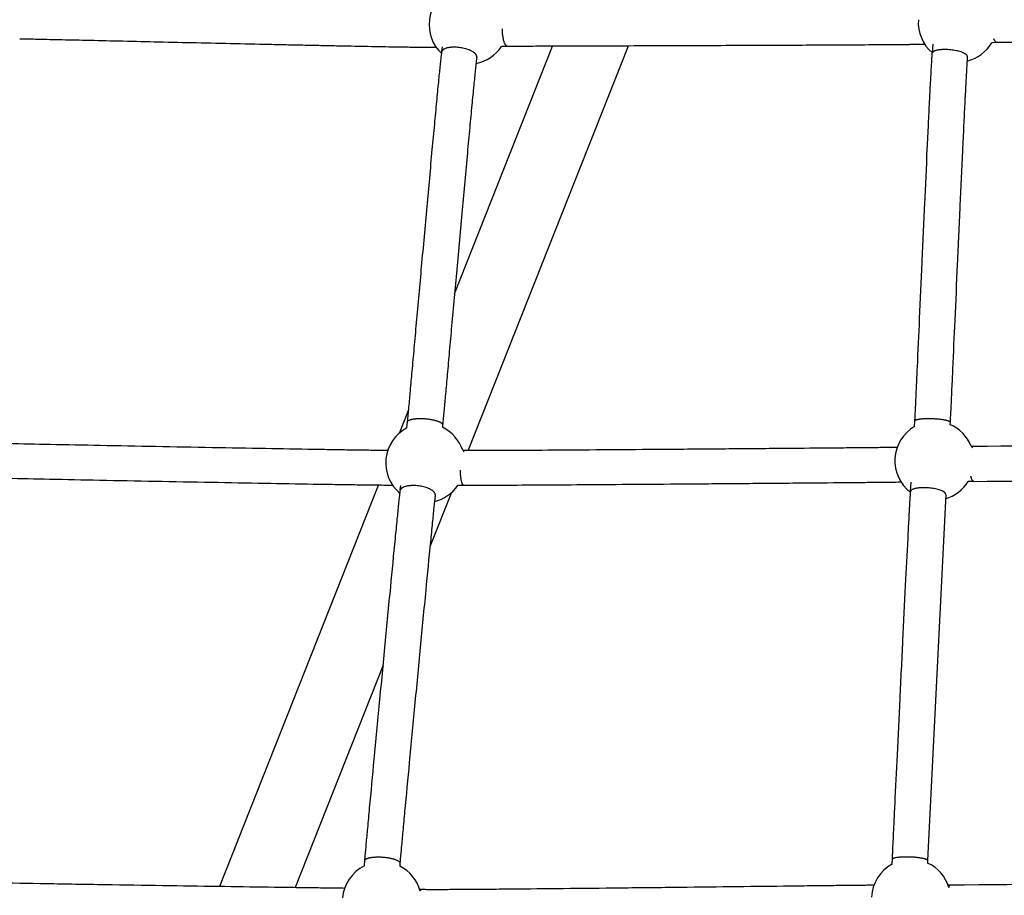
# Model space of a CAD drawing. Units: millimetres. Extents: x 164169 to 197722, y -6028 to 14141.
# Drawn here: x 176789 to 177349, y -2812 to -2315 of the extents above; entities that cross this region are included whole.
import ezdxf

# ---------------------------------------------------------------- set-up
doc = ezdxf.new("R2010")
doc.units = ezdxf.units.MM
doc.header["$LTSCALE"] = 500
doc.header["$MEASUREMENT"] = 0
for name, color, linetype, true_color in [('EN$DIMS', 70, 'Continuous', 0x7fff00), ('Make2D$visible$lines$AL', 7, 'Continuous', 0x000000), ('Make2D$visible$lines$Component blocks$Ball A', 7, 'Continuous', 0xffffff), ('Make2D$visible$lines$Component blocks$Detailed Ball 20$AC Sections', 7, 'Continuous', 0x1c3a5b), ('Make2D$visible$lines$Component blocks$Detailed Ball 20$DB Sections', 7, 'Continuous', 0x940909), ('Make2D$visible$lines$Rope', 1, 'Continuous', 0xff0000)]:
    doc.layers.add(name, color=color, linetype=linetype, true_color=true_color)
doc.styles.add('Arial', font='txt')
doc.dimstyles.new('EN RC DIMS', dxfattribs={"dimtxt": 400, "dimasz": 250, "dimexe": 150, "dimexo": 150, "dimgap": 250, "dimtad": 0, "dimtih": 1, "dimtoh": 1, "dimzin": 1, "dimdsep": 46, "dimtxsty": 'Arial', "dimcen": 150, "dimazin": 0, "dimtfac": 1, "dimtdec": 4, "dimtix": 1, "dimtmove": 1, "dimatfit": 3, "dimfxl": 0, "dimtolj": 1, "dimtzin": 1, "dimarcsym": 0})

# ---------------------------------------------------------------- blocks, each defined once
blk = doc.blocks.new('*D1')
at = {"layer": 'Defpoints', "color": 0}
for p in [(194592.32, 13878.81), (194592.32, 3239.33), (164171.84, -2374.99)]:
    blk.add_point(p, dxfattribs=at)
at = {"layer": 'EN$DIMS', "color": 0, "lineweight": -2}
for p, q in [((164171.84, -2224.99), (164171.84, 14028.81)), ((194592.32, 3389.33), (194592.32, 14028.81)), ((164421.84, 13878.81), (177992.08, 13878.81)), ((194342.32, 13878.81), (180772.08, 13878.81))]:
    blk.add_line(p, q, dxfattribs=at)
at = {"layer": 'EN$DIMS', "color": 0}
for points in [[(164421.84, 13920.47), (164421.84, 13837.14), (164171.84, 13878.81)], [(194342.32, 13837.14), (194342.32, 13920.47), (194592.32, 13878.81)]]:
    blk.add_solid(points, dxfattribs=at)
at = {"layer": 'EN$DIMS', "color": 0, "insert": (179382.08, 13878.81), "char_height": 400, "attachment_point": 5, "style": 'Arial'}
blk.add_mtext('\\A1;30420.48', dxfattribs=at)

msp = doc.modelspace()

# ---------------------------------------------------------------- linework, layer by layer
at = {"layer": 'Make2D$visible$lines$AL', "color": 18, "true_color": 0x000000}
for p, q in [((177036.627, -2470.547), (177092.308, -2329.927)), ((177135.388, -2329.781), (177044.402, -2559.559)), ((177005.257, -2549.77), (177010.595, -2536.289)), ((176903.272, -2807.324), (176993.506, -2579.446)), ((177034.876, -2583.617), (177022.656, -2614.478)), ((176996.085, -2681.58), (176946.049, -2807.942))]:
    msp.add_line(p, q, dxfattribs=at)
at = {"layer": 'Make2D$visible$lines$Component blocks$Ball A', "color": 18, "true_color": 0x000000}
for centre, start, end in [((177044.662, -2317.58), 118.991, 173.07736), ((177044.662, -2317.58), 173.07736, 227.05921), ((177322.705, -2316.439), 175.88312, 229.9961), ((177322.705, -2316.439), 283.47684, 329.25865), ((177044.662, -2317.58), 280.67281, 326.27074), ((177020.001, -2566.75), 18.69809, 64.40557), ((177309.403, -2565.509), 120.0516, 176.51459), ((177309.403, -2565.509), 21.65497, 66.86399), ((177020.001, -2566.75), 117.60588, 173.95121), ((177020.001, -2566.75), 173.95122, 230.21385), ((177309.403, -2565.509), 176.51459, 232.91378), ((177020.001, -2566.75), 283.46147, 325.39868), ((177309.403, -2565.509), 286.13332, 328.60292), ((176995.341, -2815.92), 116.29078, 174.868), ((176995.341, -2815.92), 15.00297, 63.295), ((177296.1, -2814.579), 118.422, 177.18026), ((177296.1, -2814.579), 17.01107, 65.43942)]:
    msp.add_arc(centre, 22.489, start, end, dxfattribs=at)
at = {"layer": 'Make2D$visible$lines$Component blocks$Detailed Ball 20$AC Sections', "color": 18, "true_color": 0x000000}
for centre, radius, start, end in [((177332.379, -2558.785), 1.707, 112.30542, 165.63377), ((177042.856, -2560.868), 1.378, 107.81389, 159.15209), ((177018.574, -2810.294), 1.524, 125.04644, 172.60681), ((177319.726, -2808.099), 2.123, 131.76981, 177.3009)]:
    msp.add_arc(centre, radius, start, end, dxfattribs=at)
for points, weights, knots in [([(177066.966, -2330.033), (177066.395, -2330.053), (177065.862, -2329.441), (177063.791, -2327.065), (177063.838, -2320.063)], [0.893983788773, 0.930500740973, 1, 0.775155368437, 0.895522609976], [11.9806943, 11.9806943, 11.9806943, 15.7079633, 15.7079633, 27.7664576, 27.7664576, 27.7664576]), ([(177345.236, -2327.868), (177344.831, -2327.878), (177344.437, -2327.581), (177343.751, -2327.064), (177343.19, -2325.719)], [0.91817239927, 0.950832549327, 1, 0.917497029783, 0.881473388259], [13.0710961, 13.0710961, 13.0710961, 15.7079633, 15.7079633, 20.1326257, 20.1326257, 20.1326257]), ([(177042.024, -2579.546), (177041.63, -2579.533), (177041.272, -2578.95), (177039.993, -2576.863), (177039.961, -2570.776)], [0.897455658378, 0.933736545073, 1, 0.797358122041, 0.875116936656], [12.1542316, 12.1542316, 12.1542316, 15.7079633, 15.7079633, 26.5757163, 26.5757163, 26.5757163]), ([(177331.76, -2577.199), (177331.465, -2577.212), (177331.18, -2576.906), (177330.559, -2576.239), (177330.111, -2574.279)], [0.917013784668, 0.949956500211, 1, 0.896896874095, 0.866381666848], [13.0241133, 13.0241133, 13.0241133, 15.7079633, 15.7079633, 21.2374191, 21.2374191, 21.2374191])]:
    msp.add_rational_spline(points, weights, degree=2, knots=knots, dxfattribs=at)
at = {"layer": 'Make2D$visible$lines$Component blocks$Detailed Ball 20$DB Sections', "color": 18, "true_color": 0x000000}
for points, weights, degree, knots in [([(177049.259, -2335.934), (177049.367, -2335.158), (177048.639, -2334.324), (177045.154, -2330.329), (177035.882, -2330.471), (177030.239, -2330.558), (177029.531, -2332.758)], [0.884092244472, 0.920428734374, 1, 0.707106781187, 1, 0.798635912066, 0.874147445041], 2, [-19.9753974, -19.9753974, -19.9753974, -15.7079633, -15.7079633, 0, 0, 10.7992247, 10.7992247, 10.7992247]), ([(177328.125, -2335.693), (177328.114, -2335.145), (177327.406, -2334.573), (177323.689, -2331.574), (177314.454, -2331.804), (177308.832, -2331.943), (177308.259, -2333.629)], [0.890165042945, 0.926776695297, 1, 0.707106781187, 1, 0.798635912066, 0.874147445041], 2, [-19.6349541, -19.6349541, -19.6349541, -15.7079633, -15.7079633, 0, 0, 10.7992247, 10.7992247, 10.7992247]), ([(177009.931, -2543.354), (177010.154, -2542.166), (177012.968, -2541.476), (177017.113, -2541.48), (177022.721, -2541.484), (177027.835, -2542.644), (177029.459, -2544.278), (177029.742, -2544.563), (177029.878, -2544.85), (177029.848, -2545.13)], [0.899084403669, 0.814292407856, 0.847930939966, 1, 0.804737854124, 0.804737854124, 1, 0.959426199423, 0.927283286901, 0.903571262434], 3, [-43.6494785, -43.6494785, -43.6494785, -43.6494785, -31.4162051, -31.4162051, -31.4162051, -15.7082418, -15.7082418, -15.7082418, -12.4442616, -12.4442616, -12.4442616, -12.4442616]), ([(177298.354, -2542.685), (177298.71, -2541.955), (177301.45, -2541.506), (177305.411, -2541.454), (177311.012, -2541.382), (177316.174, -2542.061), (177317.873, -2543.095), (177318.14, -2543.257), (177318.288, -2543.422), (177318.302, -2543.585)], [0.890165042945, 0.816941738242, 0.853553390593, 1, 0.804737854124, 0.804737854124, 1, 0.963388347648, 0.933641380113, 0.910759097393], 3, [-43.1971776, -43.1971776, -43.1971776, -43.1971776, -31.4162051, -31.4162051, -31.4162051, -15.7082418, -15.7082418, -15.7082418, -12.7629987, -12.7629987, -12.7629987, -12.7629987]), ([(177025.634, -2584.896), (177025.72, -2584.278), (177025.29, -2583.625), (177022.647, -2579.611), (177013.074, -2579.596), (177006.568, -2579.585), (177005.844, -2582.118)], [0.900951846305, 0.936868113963, 1, 0.707106781187, 1, 0.78033008589, 0.890165042945], 2, [-19.0937479, -19.0937479, -19.0937479, -15.7079633, -15.7079633, 0, 0, 11.7809725, 11.7809725, 11.7809725]), ([(177315.807, -2584.559), (177315.795, -2584.146), (177315.399, -2583.721), (177312.575, -2580.693), (177303.014, -2580.81), (177296.224, -2580.893), (177295.88, -2582.95)], [0.910759097393, 0.945082521472, 1, 0.707106781187, 1, 0.772705770542, 0.898186296021], 2, [-18.6532064, -18.6532064, -18.6532064, -15.7079633, -15.7079633, 0, 0, 12.1898671, 12.1898671, 12.1898671]), ([(176985.646, -2792.657), (176985.821, -2791.341), (176989.033, -2790.585), (176993.706, -2790.662), (176999.441, -2790.757), (177004.286, -2791.977), (177005.404, -2793.606), (177005.536, -2793.799), (177005.599, -2793.992), (177005.587, -2794.183)], [0.923425426435, 0.809406780671, 0.834931638526, 1, 0.804737854124, 0.804737854124, 1, 0.97209897371, 0.948184727677, 0.9282572619], 3, [-44.6952139, -44.6952139, -44.6952139, -44.6952139, -31.4162051, -31.4162051, -31.4162051, -15.7082418, -15.7082418, -15.7082418, -13.4637294, -13.4637294, -13.4637294, -13.4637294]), ([(177285.529, -2791.902), (177285.653, -2791.048), (177288.845, -2790.519), (177293.531, -2790.513), (177299.268, -2790.505), (177304.149, -2791.234), (177305.314, -2792.273), (177305.447, -2792.391), (177305.515, -2792.509), (177305.514, -2792.628)], [0.924134702658, 0.809301789865, 0.834590222313, 1, 0.804737854124, 0.804737854124, 1, 0.973220364493, 0.950113478123, 0.930679340892], 3, [-44.7226793, -44.7226793, -44.7226793, -44.7226793, -31.4162051, -31.4162051, -31.4162051, -15.7082418, -15.7082418, -15.7082418, -13.5539403, -13.5539403, -13.5539403, -13.5539403])]:
    msp.add_rational_spline(points, weights, degree=degree, knots=knots, dxfattribs=at)
at = {"layer": 'Make2D$visible$lines$Rope', "color": 18, "true_color": 0x000000}
for p, q in [((177345.024, -2327.873), (177342.034, -2327.934)), ((177029.506, -2332.754), (177029.841, -2330.158)), ((177066.72, -2330.037), (177063.365, -2330.068)), ((177308.232, -2333.627), (177308.614, -2328.784)), ((177009.58, -2546.822), (177009.928, -2543.354)), ((177029.849, -2545.13), (177029.717, -2546.468)), ((177298.141, -2546.043), (177298.32, -2542.795)), ((177318.303, -2543.641), (177318.239, -2544.829)), ((177330.304, -2557.21), (177331.731, -2557.199)), ((177041.303, -2559.541), (177042.435, -2559.55)), ((177005.822, -2582.115), (177006.117, -2579.479)), ((177041.885, -2579.546), (177038.513, -2579.521)), ((177295.883, -2582.83), (177296.227, -2577.628)), ((177331.598, -2577.201), (177328.599, -2577.225)), ((176985.38, -2795.757), (176985.645, -2792.657)), ((177285.397, -2794.801), (177285.528, -2791.902)), ((177305.515, -2792.628), (177305.448, -2794.125)), ((177005.587, -2794.183), (177005.447, -2795.83)), ((177016.744, -2809.017), (177017.699, -2809.039)), ((177317.089, -2806.504), (177318.312, -2806.509))]:
    msp.add_line(p, q, dxfattribs=at)
msp.add_lwpolyline([(177315.801, -2584.723), (177305.518, -2792.553), (177305.518, -2792.557)], dxfattribs=at)
for centre, radius, start, end in [((176809.131, 83229.743), 85788.534, 270.34907212, 270.51272461), ((176833.048, 79724.321), 82303.032, 270.34718377, 270.51875661), ((176909.311, 57141.484), 59949.389, 270.39097149, 270.6373816)]:
    msp.add_arc(centre, radius, start, end, dxfattribs=at)
for points, knots in [([(177026.374, -2330.668), (177025.946, -2330.67), (177025.518, -2330.671), (177025.09, -2330.671), (177024.513, -2330.671), (177023.935, -2330.67), (177023.357, -2330.668), (177022.632, -2330.665), (177021.907, -2330.661), (177021.181, -2330.655), (177020.455, -2330.65), (177019.729, -2330.644), (177019.003, -2330.637), (177017.223, -2330.62), (177015.442, -2330.599), (177013.66, -2330.576), (177012.559, -2330.562), (177011.458, -2330.547), (177010.357, -2330.531), (177009.254, -2330.515), (177008.151, -2330.499), (177007.048, -2330.482), (177004.479, -2330.442), (177001.911, -2330.4), (176999.342, -2330.356), (176996.771, -2330.312), (176994.201, -2330.266), (176991.631, -2330.22), (176985.554, -2330.109), (176979.478, -2329.991), (176973.402, -2329.869), (176970.011, -2329.802), (176966.619, -2329.733), (176963.226, -2329.663), (176959.847, -2329.593), (176956.468, -2329.523), (176953.087, -2329.452), (176949.467, -2329.375), (176945.848, -2329.298), (176942.23, -2329.221), (176938.605, -2329.143), (176934.98, -2329.064), (176931.354, -2328.985), (176916.617, -2328.664), (176901.878, -2328.334), (176887.134, -2328), (176880.082, -2327.841), (176873.027, -2327.68), (176865.97, -2327.52), (176859.172, -2327.365), (176852.374, -2327.21), (176845.576, -2327.055), (176839.446, -2326.915), (176833.314, -2326.776), (176827.179, -2326.638), (176821.988, -2326.521), (176816.797, -2326.404), (176811.602, -2326.29), (176809.36, -2326.241), (176807.118, -2326.192), (176804.874, -2326.144), (176803.068, -2326.105), (176801.261, -2326.067), (176799.453, -2326.03), (176797.978, -2326), (176796.501, -2325.97), (176795.021, -2325.942), (176793.846, -2325.919), (176792.673, -2325.897), (176791.498, -2325.878), (176791.069, -2325.871), (176790.638, -2325.865), (176790.206, -2325.859), (176789.987, -2325.856), (176789.766, -2325.853), (176789.545, -2325.851)], [12017.5847406, 12017.5847406, 12017.5847406, 12017.5847406, 12018.9700766, 12018.9700766, 12018.9700766, 12020.8460102, 12020.8460102, 12020.8460102, 12023.2029943, 12023.2029943, 12023.2029943, 12025.5651855, 12025.5651855, 12025.5651855, 12031.3596477, 12031.3596477, 12031.3596477, 12034.9435949, 12034.9435949, 12034.9435949, 12038.5344248, 12038.5344248, 12038.5344248, 12046.8963555, 12046.8963555, 12046.8963555, 12055.2641612, 12055.2641612, 12055.2641612, 12075.0452112, 12075.0452112, 12075.0452112, 12086.0870021, 12086.0870021, 12086.0870021, 12097.0880242, 12097.0880242, 12097.0880242, 12108.8684849, 12108.8684849, 12108.8684849, 12120.6678059, 12120.6678059, 12120.6678059, 12168.6352189, 12168.6352189, 12168.6352189, 12191.5861692, 12191.5861692, 12191.5861692, 12213.6959822, 12213.6959822, 12213.6959822, 12233.6320911, 12233.6320911, 12233.6320911, 12250.5018459, 12250.5018459, 12250.5018459, 12257.7833239, 12257.7833239, 12257.7833239, 12263.645722, 12263.645722, 12263.645722, 12268.4342759, 12268.4342759, 12268.4342759, 12272.2350498, 12272.2350498, 12272.2350498, 12273.6280146, 12273.6280146, 12273.6280146, 12274.3389452, 12274.3389452, 12274.3389452, 12274.3389452]), ([(177578.95, -2326.493), (177578.799, -2326.496), (177578.649, -2326.498), (177578.498, -2326.5), (177577.945, -2326.509), (177577.393, -2326.517), (177576.842, -2326.524), (177576.104, -2326.534), (177575.368, -2326.543), (177574.632, -2326.552), (177573.904, -2326.561), (177573.176, -2326.569), (177572.448, -2326.576), (177571.558, -2326.586), (177570.668, -2326.595), (177569.778, -2326.604), (177568.891, -2326.612), (177568.005, -2326.62), (177567.118, -2326.628), (177562.688, -2326.668), (177558.263, -2326.702), (177553.841, -2326.732), (177551.046, -2326.752), (177548.251, -2326.771), (177545.457, -2326.788), (177542.668, -2326.806), (177539.88, -2326.823), (177537.091, -2326.84), (177533.893, -2326.858), (177530.696, -2326.877), (177527.5, -2326.894), (177524.301, -2326.912), (177521.102, -2326.929), (177517.904, -2326.946), (177513.697, -2326.968), (177509.491, -2326.99), (177505.284, -2327.011), (177501.075, -2327.032), (177496.867, -2327.052), (177492.66, -2327.072), (177477.43, -2327.146), (177462.199, -2327.215), (177446.963, -2327.284), (177439.705, -2327.317), (177432.447, -2327.349), (177425.188, -2327.383), (177418.323, -2327.414), (177411.456, -2327.446), (177404.587, -2327.479), (177398.534, -2327.508), (177392.48, -2327.538), (177386.424, -2327.569), (177381.172, -2327.596), (177375.918, -2327.625), (177370.66, -2327.656), (177368.41, -2327.669), (177366.16, -2327.683), (177363.908, -2327.697), (177361.83, -2327.711), (177359.751, -2327.725), (177357.672, -2327.741), (177355.942, -2327.753), (177354.21, -2327.767), (177352.474, -2327.782), (177351.195, -2327.794), (177349.916, -2327.806), (177348.636, -2327.82), (177348.178, -2327.826), (177347.719, -2327.831), (177347.259, -2327.837), (177346.814, -2327.843), (177346.369, -2327.849), (177345.922, -2327.857), (177345.693, -2327.86), (177345.464, -2327.865), (177345.236, -2327.869)], [11418.2687381, 11418.2687381, 11418.2687381, 11418.2687381, 11418.7579755, 11418.7579755, 11418.7579755, 11420.5568763, 11420.5568763, 11420.5568763, 11422.9604744, 11422.9604744, 11422.9604744, 11425.3371541, 11425.3371541, 11425.3371541, 11428.2461335, 11428.2461335, 11428.2461335, 11431.1450206, 11431.1450206, 11431.1450206, 11445.6291313, 11445.6291313, 11445.6291313, 11454.781424, 11454.781424, 11454.781424, 11463.9154847, 11463.9154847, 11463.9154847, 11474.3900219, 11474.3900219, 11474.3900219, 11484.870936, 11484.870936, 11484.870936, 11498.6555425, 11498.6555425, 11498.6555425, 11512.4461085, 11512.4461085, 11512.4461085, 11562.3642437, 11562.3642437, 11562.3642437, 11586.1466639, 11586.1466639, 11586.1466639, 11608.6412952, 11608.6412952, 11608.6412952, 11628.4651066, 11628.4651066, 11628.4651066, 11645.6584754, 11645.6584754, 11645.6584754, 11653.0168811, 11653.0168811, 11653.0168811, 11659.8079018, 11659.8079018, 11659.8079018, 11665.4620673, 11665.4620673, 11665.4620673, 11669.6307989, 11669.6307989, 11669.6307989, 11671.1236977, 11671.1236977, 11671.1236977, 11672.5723328, 11672.5723328, 11672.5723328, 11673.3140099, 11673.3140099, 11673.3140099, 11673.3140099]), ([(177009.94, -2543.233), (177009.941, -2543.214), (177009.943, -2543.196), (177009.945, -2543.178), (177010.013, -2542.487), (177010.079, -2541.798), (177010.144, -2541.108), (177010.234, -2540.165), (177010.322, -2539.223), (177010.41, -2538.282), (177010.519, -2537.107), (177010.628, -2535.932), (177010.736, -2534.758), (177011.011, -2531.771), (177011.284, -2528.786), (177011.555, -2525.802), (177011.894, -2522.074), (177012.232, -2518.346), (177012.569, -2514.619), (177012.962, -2510.274), (177013.354, -2505.93), (177013.746, -2501.587), (177014.183, -2496.748), (177014.619, -2491.91), (177015.055, -2487.073), (177016.016, -2476.41), (177016.978, -2465.749), (177017.941, -2455.09), (177018.967, -2443.751), (177019.994, -2432.414), (177021.028, -2421.079), (177022.013, -2410.268), (177023.003, -2399.459), (177024.004, -2388.653), (177024.45, -2383.847), (177024.897, -2379.041), (177025.348, -2374.235), (177025.752, -2369.93), (177026.158, -2365.625), (177026.57, -2361.321), (177026.922, -2357.638), (177027.277, -2353.955), (177027.64, -2350.273), (177027.794, -2348.703), (177027.95, -2347.134), (177028.108, -2345.565), (177028.246, -2344.194), (177028.385, -2342.824), (177028.527, -2341.454), (177028.647, -2340.297), (177028.768, -2339.14), (177028.894, -2337.984), (177028.944, -2337.52), (177028.995, -2337.056), (177029.046, -2336.592), (177029.099, -2336.121), (177029.152, -2335.651), (177029.206, -2335.182), (177029.246, -2334.84), (177029.286, -2334.5), (177029.328, -2334.16), (177029.37, -2333.813), (177029.414, -2333.466), (177029.459, -2333.116), (177029.465, -2333.068), (177029.471, -2333.021), (177029.477, -2332.974)], [689.2039705, 689.2039705, 689.2039705, 689.2039705, 689.262375, 689.262375, 689.262375, 691.4545973, 691.4545973, 691.4545973, 694.4516682, 694.4516682, 694.4516682, 698.1904989, 698.1904989, 698.1904989, 707.6993781, 707.6993781, 707.6993781, 719.5815043, 719.5815043, 719.5815043, 733.4343649, 733.4343649, 733.4343649, 748.8664259, 748.8664259, 748.8664259, 782.8835188, 782.8835188, 782.8835188, 819.0703568, 819.0703568, 819.0703568, 853.5821901, 853.5821901, 853.5821901, 868.931585, 868.931585, 868.931585, 882.6824487, 882.6824487, 882.6824487, 894.4501154, 894.4501154, 894.4501154, 899.4659548, 899.4659548, 899.4659548, 903.8457986, 903.8457986, 903.8457986, 907.542446, 907.542446, 907.542446, 909.0253665, 909.0253665, 909.0253665, 910.5267408, 910.5267408, 910.5267408, 911.6120032, 911.6120032, 911.6120032, 912.7209436, 912.7209436, 912.7209436, 912.8708551, 912.8708551, 912.8708551, 912.8708551]), ([(177303.987, -2328.904), (177303.629, -2328.91), (177303.271, -2328.917), (177302.913, -2328.922), (177302.569, -2328.928), (177302.225, -2328.933), (177301.88, -2328.938), (177301.55, -2328.943), (177301.22, -2328.948), (177300.889, -2328.952), (177300.214, -2328.962), (177299.541, -2328.97), (177298.87, -2328.978), (177297.975, -2328.989), (177297.078, -2328.999), (177296.181, -2329.009), (177295.285, -2329.019), (177294.389, -2329.028), (177293.493, -2329.037), (177292.383, -2329.047), (177291.273, -2329.058), (177290.163, -2329.067), (177289.046, -2329.077), (177287.929, -2329.087), (177286.813, -2329.096), (177284.589, -2329.114), (177282.363, -2329.131), (177280.135, -2329.147), (177277.371, -2329.166), (177274.607, -2329.185), (177271.842, -2329.203), (177269.067, -2329.22), (177266.293, -2329.237), (177263.519, -2329.253), (177260.32, -2329.271), (177257.119, -2329.289), (177253.917, -2329.306), (177250.732, -2329.323), (177247.545, -2329.339), (177244.358, -2329.355), (177237.557, -2329.388), (177230.757, -2329.419), (177223.959, -2329.449), (177209.246, -2329.513), (177194.528, -2329.571), (177179.805, -2329.625), (177165.189, -2329.679), (177150.57, -2329.73), (177135.948, -2329.779), (177129.328, -2329.802), (177122.706, -2329.824), (177116.084, -2329.846), (177110.246, -2329.866), (177104.407, -2329.885), (177098.567, -2329.905), (177093.742, -2329.922), (177088.916, -2329.939), (177084.086, -2329.957), (177082.179, -2329.964), (177080.272, -2329.971), (177078.366, -2329.979), (177076.694, -2329.986), (177075.021, -2329.992), (177073.345, -2330), (177072.711, -2330.003), (177072.077, -2330.006), (177071.443, -2330.009), (177070.804, -2330.012), (177070.166, -2330.015), (177069.527, -2330.019), (177069.122, -2330.021), (177068.717, -2330.023), (177068.311, -2330.026), (177067.905, -2330.028), (177067.498, -2330.031), (177067.092, -2330.034), (177067.05, -2330.034), (177067.008, -2330.035), (177066.966, -2330.035)], [11717.9926645, 11717.9926645, 11717.9926645, 11717.9926645, 11719.1553287, 11719.1553287, 11719.1553287, 11720.2741554, 11720.2741554, 11720.2741554, 11721.3472564, 11721.3472564, 11721.3472564, 11723.5327906, 11723.5327906, 11723.5327906, 11726.4424959, 11726.4424959, 11726.4424959, 11729.3512034, 11729.3512034, 11729.3512034, 11732.9536483, 11732.9536483, 11732.9536483, 11736.5760319, 11736.5760319, 11736.5760319, 11743.7962277, 11743.7962277, 11743.7962277, 11752.7591666, 11752.7591666, 11752.7591666, 11761.7522189, 11761.7522189, 11761.7522189, 11772.1256501, 11772.1256501, 11772.1256501, 11782.4499137, 11782.4499137, 11782.4499137, 11804.4775966, 11804.4775966, 11804.4775966, 11852.1383887, 11852.1383887, 11852.1383887, 11899.4573103, 11899.4573103, 11899.4573103, 11920.8807406, 11920.8807406, 11920.8807406, 11939.7665964, 11939.7665964, 11939.7665964, 11955.3703486, 11955.3703486, 11955.3703486, 11961.5307302, 11961.5307302, 11961.5307302, 11966.9350827, 11966.9350827, 11966.9350827, 11968.9806253, 11968.9806253, 11968.9806253, 11971.0401804, 11971.0401804, 11971.0401804, 11972.3460737, 11972.3460737, 11972.3460737, 11973.654355, 11973.654355, 11973.654355, 11973.7890731, 11973.7890731, 11973.7890731, 11973.7890731]), ([(177049.261, -2335.934), (177049.234, -2336.147), (177049.207, -2336.36), (177049.181, -2336.574), (177049.144, -2336.879), (177049.108, -2337.183), (177049.073, -2337.486), (177049.022, -2337.926), (177048.972, -2338.365), (177048.924, -2338.805), (177048.874, -2339.249), (177048.826, -2339.692), (177048.777, -2340.136), (177048.656, -2341.263), (177048.537, -2342.389), (177048.42, -2343.515), (177048.281, -2344.865), (177048.143, -2346.216), (177048.007, -2347.566), (177047.851, -2349.121), (177047.697, -2350.677), (177047.543, -2352.232), (177047.183, -2355.896), (177046.829, -2359.56), (177046.479, -2363.225), (177046.069, -2367.517), (177045.663, -2371.81), (177045.26, -2376.103), (177044.81, -2380.901), (177044.364, -2385.699), (177043.919, -2390.498), (177042.919, -2401.295), (177041.93, -2412.094), (177040.945, -2422.895), (177039.912, -2434.225), (177038.885, -2445.557), (177037.86, -2456.891), (177036.897, -2467.548), (177035.935, -2478.207), (177034.974, -2488.869), (177034.538, -2493.706), (177034.102, -2498.545), (177033.665, -2503.384), (177033.273, -2507.729), (177032.881, -2512.074), (177032.488, -2516.421), (177032.15, -2520.151), (177031.812, -2523.882), (177031.473, -2527.615), (177031.201, -2530.606), (177030.928, -2533.598), (177030.652, -2536.593), (177030.543, -2537.774), (177030.434, -2538.955), (177030.324, -2540.137), (177030.235, -2541.091), (177030.145, -2542.045), (177030.055, -2543), (177029.99, -2543.681), (177029.925, -2544.363), (177029.858, -2545.046)], [955.2978261, 955.2978261, 955.2978261, 955.2978261, 955.9891104, 955.9891104, 955.9891104, 956.9713308, 956.9713308, 956.9713308, 958.3854443, 958.3854443, 958.3854443, 959.8108136, 959.8108136, 959.8108136, 963.4214798, 963.4214798, 963.4214798, 967.7444913, 967.7444913, 967.7444913, 972.7202617, 972.7202617, 972.7202617, 984.4348036, 984.4348036, 984.4348036, 998.1526337, 998.1526337, 998.1526337, 1013.4797892, 1013.4797892, 1013.4797892, 1047.9640921, 1047.9640921, 1047.9640921, 1084.1369467, 1084.1369467, 1084.1369467, 1118.1492701, 1118.1492701, 1118.1492701, 1133.582428, 1133.582428, 1133.582428, 1147.439755, 1147.439755, 1147.439755, 1159.331744, 1159.331744, 1159.331744, 1168.8623199, 1168.8623199, 1168.8623199, 1172.6201095, 1172.6201095, 1172.6201095, 1175.6522414, 1175.6522414, 1175.6522414, 1177.8134647, 1177.8134647, 1177.8134647, 1177.8134647]), ([(177298.326, -2542.683), (177298.337, -2542.482), (177298.348, -2542.281), (177298.358, -2542.08), (177298.399, -2541.309), (177298.438, -2540.538), (177298.476, -2539.769), (177298.526, -2538.755), (177298.575, -2537.743), (177298.623, -2536.731), (177298.682, -2535.494), (177298.741, -2534.257), (177298.798, -2533.021), (177298.943, -2529.936), (177299.085, -2526.853), (177299.226, -2523.771), (177299.399, -2519.976), (177299.571, -2516.183), (177299.742, -2512.39), (177300.159, -2503.156), (177300.573, -2493.925), (177300.986, -2484.695), (177301.462, -2474.077), (177301.937, -2463.461), (177302.415, -2452.846), (177302.912, -2441.811), (177303.411, -2430.777), (177303.914, -2419.745), (177304.393, -2409.257), (177304.877, -2398.771), (177305.37, -2388.287), (177305.593, -2383.55), (177305.818, -2378.815), (177306.046, -2374.08), (177306.25, -2369.841), (177306.456, -2365.603), (177306.668, -2361.366), (177306.848, -2357.746), (177307.032, -2354.126), (177307.222, -2350.508), (177307.303, -2348.966), (177307.385, -2347.426), (177307.469, -2345.885), (177307.542, -2344.539), (177307.617, -2343.194), (177307.695, -2341.849), (177307.76, -2340.716), (177307.827, -2339.584), (177307.897, -2338.452), (177307.953, -2337.536), (177308.012, -2336.622), (177308.075, -2335.71), (177308.099, -2335.361), (177308.124, -2335.011), (177308.151, -2334.663), (177308.172, -2334.387), (177308.195, -2334.095), (177308.217, -2333.821)], [662.0114338, 662.0114338, 662.0114338, 662.0114338, 662.6307075, 662.6307075, 662.6307075, 665.0054575, 665.0054575, 665.0054575, 668.1283573, 668.1283573, 668.1283573, 671.9448806, 671.9448806, 671.9448806, 681.4646263, 681.4646263, 681.4646263, 693.1836619, 693.1836619, 693.1836619, 721.711604, 721.711604, 721.711604, 754.5296568, 754.5296568, 754.5296568, 788.6471078, 788.6471078, 788.6471078, 821.077975, 821.077975, 821.077975, 835.7268949, 835.7268949, 835.7268949, 848.8375763, 848.8375763, 848.8375763, 860.0376817, 860.0376817, 860.0376817, 864.8062112, 864.8062112, 864.8062112, 868.9702856, 868.9702856, 868.9702856, 872.4756075, 872.4756075, 872.4756075, 875.3040316, 875.3040316, 875.3040316, 876.3835445, 876.3835445, 876.3835445, 877.2522852, 877.2522852, 877.2522852, 877.2522852]), ([(177328.121, -2335.824), (177328.112, -2335.935), (177328.103, -2336.046), (177328.095, -2336.162), (177328.071, -2336.473), (177328.049, -2336.786), (177328.027, -2337.097), (177327.967, -2337.962), (177327.912, -2338.826), (177327.858, -2339.688), (177327.79, -2340.791), (177327.725, -2341.895), (177327.662, -2342.997), (177327.585, -2344.324), (177327.511, -2345.65), (177327.439, -2346.975), (177327.356, -2348.502), (177327.274, -2350.03), (177327.194, -2351.557), (177327.005, -2355.159), (177326.822, -2358.76), (177326.643, -2362.362), (177326.432, -2366.588), (177326.226, -2370.815), (177326.022, -2375.042), (177325.795, -2379.77), (177325.57, -2384.498), (177325.348, -2389.226), (177324.855, -2399.702), (177324.372, -2410.179), (177323.894, -2420.657), (177323.39, -2431.686), (177322.891, -2442.715), (177322.395, -2453.746), (177321.917, -2464.359), (177321.442, -2474.974), (177320.966, -2485.59), (177320.552, -2494.823), (177320.139, -2504.056), (177319.722, -2513.292), (177319.55, -2517.089), (177319.378, -2520.886), (177319.205, -2524.684), (177319.064, -2527.775), (177318.921, -2530.865), (177318.777, -2533.957), (177318.718, -2535.2), (177318.66, -2536.443), (177318.6, -2537.687), (177318.551, -2538.71), (177318.502, -2539.734), (177318.451, -2540.757), (177318.412, -2541.546), (177318.373, -2542.336), (177318.331, -2543.126), (177318.323, -2543.279), (177318.315, -2543.432), (177318.306, -2543.586)], [919.4791683, 919.4791683, 919.4791683, 919.4791683, 919.8303181, 919.8303181, 919.8303181, 920.8022839, 920.8022839, 920.8022839, 923.4836213, 923.4836213, 923.4836213, 926.903542, 926.903542, 926.903542, 931.011202, 931.011202, 931.011202, 935.7401279, 935.7401279, 935.7401279, 946.8878477, 946.8878477, 946.8878477, 959.966076, 959.966076, 959.966076, 974.5932503, 974.5932503, 974.5932503, 1006.9978008, 1006.9978008, 1006.9978008, 1041.1021665, 1041.1021665, 1041.1021665, 1073.9162703, 1073.9162703, 1073.9162703, 1102.4511909, 1102.4511909, 1102.4511909, 1114.1808004, 1114.1808004, 1114.1808004, 1123.7226843, 1123.7226843, 1123.7226843, 1127.5583161, 1127.5583161, 1127.5583161, 1130.7136937, 1130.7136937, 1130.7136937, 1133.1436163, 1133.1436163, 1133.1436163, 1133.6150497, 1133.6150497, 1133.6150497, 1133.6150497]), ([(176754.055, -2554.914), (176754.313, -2554.922), (176754.57, -2554.93), (176754.827, -2554.938), (176755.109, -2554.947), (176755.39, -2554.955), (176755.67, -2554.963), (176756.057, -2554.974), (176756.444, -2554.985), (176756.832, -2554.995), (176757.212, -2555.006), (176757.592, -2555.016), (176757.972, -2555.026), (176759.018, -2555.053), (176760.062, -2555.079), (176761.106, -2555.105), (176762.145, -2555.13), (176763.185, -2555.155), (176764.225, -2555.18), (176767.005, -2555.245), (176769.782, -2555.309), (176772.555, -2555.37), (176775.93, -2555.446), (176779.305, -2555.519), (176782.681, -2555.592), (176790.744, -2555.765), (176798.803, -2555.932), (176806.859, -2556.097), (176816.319, -2556.29), (176825.78, -2556.479), (176835.241, -2556.666), (176845.74, -2556.873), (176856.238, -2557.077), (176866.736, -2557.277), (176877.452, -2557.482), (176888.166, -2557.683), (176898.879, -2557.881), (176908.993, -2558.067), (176919.106, -2558.251), (176929.216, -2558.429), (176938.345, -2558.591), (176947.474, -2558.748), (176956.601, -2558.9), (176960.693, -2558.968), (176964.785, -2559.034), (176968.875, -2559.098), (176970.606, -2559.126), (176972.337, -2559.153), (176974.068, -2559.179), (176975.792, -2559.205), (176977.516, -2559.231), (176979.24, -2559.256), (176980.703, -2559.278), (176982.167, -2559.299), (176983.632, -2559.319), (176985.094, -2559.34), (176986.554, -2559.359), (176988.013, -2559.378), (176989.246, -2559.394), (176990.479, -2559.41), (176991.713, -2559.424), (176992.922, -2559.438), (176994.132, -2559.452), (176995.344, -2559.464), (176996.467, -2559.475), (176997.592, -2559.485), (176998.716, -2559.492)], [10963.7747192, 10963.7747192, 10963.7747192, 10963.7747192, 10964.5804637, 10964.5804637, 10964.5804637, 10965.4609259, 10965.4609259, 10965.4609259, 10966.6738815, 10966.6738815, 10966.6738815, 10967.8651887, 10967.8651887, 10967.8651887, 10971.1383294, 10971.1383294, 10971.1383294, 10974.3984151, 10974.3984151, 10974.3984151, 10983.1072873, 10983.1072873, 10983.1072873, 10993.6970954, 10993.6970954, 10993.6970954, 11018.9913155, 11018.9913155, 11018.9913155, 11048.6924507, 11048.6924507, 11048.6924507, 11081.6590106, 11081.6590106, 11081.6590106, 11115.308874, 11115.308874, 11115.308874, 11147.0724598, 11147.0724598, 11147.0724598, 11175.7511736, 11175.7511736, 11175.7511736, 11188.6071162, 11188.6071162, 11188.6071162, 11194.0472194, 11194.0472194, 11194.0472194, 11199.4658469, 11199.4658469, 11199.4658469, 11204.0678431, 11204.0678431, 11204.0678431, 11208.6586261, 11208.6586261, 11208.6586261, 11212.5377165, 11212.5377165, 11212.5377165, 11216.3453095, 11216.3453095, 11216.3453095, 11219.8869952, 11219.8869952, 11219.8869952, 11219.8869952]), ([(177042.527, -2559.551), (177042.632, -2559.552), (177042.738, -2559.552), (177042.843, -2559.553), (177043.063, -2559.555), (177043.282, -2559.556), (177043.502, -2559.557), (177044.205, -2559.559), (177044.906, -2559.561), (177045.603, -2559.561), (177047.574, -2559.562), (177049.548, -2559.559), (177051.523, -2559.554), (177054.073, -2559.547), (177056.621, -2559.538), (177059.167, -2559.527), (177066.085, -2559.499), (177073.002, -2559.461), (177079.919, -2559.421), (177088.602, -2559.371), (177097.284, -2559.316), (177105.965, -2559.259), (177115.855, -2559.193), (177125.743, -2559.124), (177135.627, -2559.053), (177146.105, -2558.978), (177156.581, -2558.9), (177167.057, -2558.82), (177172.295, -2558.78), (177177.532, -2558.739), (177182.769, -2558.698), (177188.005, -2558.657), (177193.24, -2558.615), (177198.475, -2558.573), (177203.514, -2558.533), (177208.554, -2558.492), (177213.593, -2558.45), (177218.625, -2558.409), (177223.658, -2558.366), (177228.691, -2558.324), (177237.512, -2558.249), (177246.327, -2558.172), (177255.135, -2558.091), (177257.011, -2558.074), (177258.888, -2558.057), (177260.764, -2558.04), (177262.632, -2558.022), (177264.5, -2558.005), (177266.369, -2557.987), (177267.901, -2557.972), (177269.434, -2557.957), (177270.967, -2557.942), (177272.497, -2557.927), (177274.024, -2557.912), (177275.551, -2557.896), (177276.807, -2557.883), (177278.062, -2557.87), (177279.317, -2557.857), (177280.56, -2557.844), (177281.804, -2557.83), (177283.048, -2557.816), (177284.797, -2557.797), (177286.546, -2557.776), (177288.293, -2557.753)], [11265.6685168, 11265.6685168, 11265.6685168, 11265.6685168, 11265.9983007, 11265.9983007, 11265.9983007, 11266.6854224, 11266.6854224, 11266.6854224, 11268.8732939, 11268.8732939, 11268.8732939, 11275.0410731, 11275.0410731, 11275.0410731, 11283.0064808, 11283.0064808, 11283.0064808, 11304.6408546, 11304.6408546, 11304.6408546, 11331.8030486, 11331.8030486, 11331.8030486, 11362.7429543, 11362.7429543, 11362.7429543, 11395.5332476, 11395.5332476, 11395.5332476, 11411.9278219, 11411.9278219, 11411.9278219, 11428.3169233, 11428.3169233, 11428.3169233, 11444.0953115, 11444.0953115, 11444.0953115, 11459.8554451, 11459.8554451, 11459.8554451, 11487.46713, 11487.46713, 11487.46713, 11493.3464727, 11493.3464727, 11493.3464727, 11499.2016179, 11499.2016179, 11499.2016179, 11504.0068623, 11504.0068623, 11504.0068623, 11508.7976825, 11508.7976825, 11508.7976825, 11512.7357616, 11512.7357616, 11512.7357616, 11516.6381883, 11516.6381883, 11516.6381883, 11522.1318542, 11522.1318542, 11522.1318542, 11522.1318542]), ([(177001.477, -2579.502), (177001.4, -2579.502), (177001.322, -2579.502), (177001.245, -2579.502), (177000.952, -2579.502), (177000.659, -2579.501), (177000.364, -2579.501), (176998.627, -2579.495), (176996.887, -2579.48), (176995.146, -2579.463), (176993.922, -2579.451), (176992.699, -2579.437), (176991.477, -2579.423), (176990.236, -2579.408), (176988.995, -2579.393), (176987.753, -2579.377), (176986.289, -2579.358), (176984.822, -2579.338), (176983.353, -2579.317), (176981.884, -2579.297), (176980.415, -2579.276), (176978.947, -2579.254), (176977.219, -2579.229), (176975.491, -2579.203), (176973.763, -2579.177), (176972.028, -2579.15), (176970.294, -2579.123), (176968.56, -2579.096), (176964.464, -2579.031), (176960.367, -2578.965), (176956.27, -2578.897), (176947.135, -2578.746), (176937.999, -2578.588), (176928.863, -2578.426), (176918.747, -2578.247), (176908.63, -2578.064), (176898.511, -2577.877), (176887.793, -2577.679), (176877.074, -2577.478), (176866.354, -2577.273), (176855.852, -2577.073), (176845.35, -2576.869), (176834.846, -2576.662), (176825.381, -2576.475), (176815.916, -2576.286), (176806.45, -2576.093), (176798.387, -2575.928), (176790.321, -2575.76), (176782.252, -2575.587), (176778.87, -2575.514), (176775.49, -2575.441), (176772.109, -2575.365), (176769.326, -2575.303), (176766.541, -2575.24), (176763.752, -2575.174), (176762.706, -2575.149), (176761.66, -2575.124), (176760.615, -2575.099), (176759.56, -2575.073), (176758.505, -2575.046), (176757.45, -2575.019), (176757.062, -2575.009), (176756.676, -2574.998), (176756.289, -2574.988), (176755.892, -2574.977), (176755.495, -2574.966), (176755.099, -2574.955), (176754.807, -2574.946), (176754.514, -2574.938), (176754.22, -2574.929), (176753.933, -2574.92), (176753.645, -2574.911), (176753.358, -2574.901), (176753.259, -2574.898), (176753.159, -2574.895), (176753.06, -2574.892)], [18082.5201171, 18082.5201171, 18082.5201171, 18082.5201171, 18082.7636266, 18082.7636266, 18082.7636266, 18083.6852282, 18083.6852282, 18083.6852282, 18089.151402, 18089.151402, 18089.151402, 18092.9951467, 18092.9951467, 18092.9951467, 18096.8970716, 18096.8970716, 18096.8970716, 18101.5063146, 18101.5063146, 18101.5063146, 18106.121696, 18106.121696, 18106.121696, 18111.5522088, 18111.5522088, 18111.5522088, 18117.0015758, 18117.0015758, 18117.0015758, 18129.8732793, 18129.8732793, 18129.8732793, 18158.573143, 18158.573143, 18158.573143, 18190.351448, 18190.351448, 18190.351448, 18224.0136248, 18224.0136248, 18224.0136248, 18256.9921115, 18256.9921115, 18256.9921115, 18286.7068629, 18286.7068629, 18286.7068629, 18312.0210642, 18312.0210642, 18312.0210642, 18322.6267751, 18322.6267751, 18322.6267751, 18331.3611078, 18331.3611078, 18331.3611078, 18334.6386827, 18334.6386827, 18334.6386827, 18337.9424439, 18337.9424439, 18337.9424439, 18339.1524576, 18339.1524576, 18339.1524576, 18340.3935246, 18340.3935246, 18340.3935246, 18341.3074267, 18341.3074267, 18341.3074267, 18342.2034856, 18342.2034856, 18342.2034856, 18342.5142774, 18342.5142774, 18342.5142774, 18342.5142774]), ([(177290.521, -2577.724), (177290.359, -2577.727), (177290.197, -2577.729), (177290.036, -2577.731), (177289.699, -2577.736), (177289.363, -2577.741), (177289.026, -2577.745), (177287.111, -2577.771), (177285.193, -2577.793), (177283.273, -2577.815), (177282.024, -2577.829), (177280.777, -2577.843), (177279.53, -2577.856), (177278.272, -2577.869), (177277.014, -2577.882), (177275.755, -2577.895), (177274.226, -2577.911), (177272.696, -2577.926), (177271.164, -2577.941), (177269.629, -2577.956), (177268.095, -2577.971), (177266.56, -2577.986), (177264.69, -2578.004), (177262.82, -2578.021), (177260.951, -2578.039), (177259.073, -2578.056), (177257.195, -2578.073), (177255.318, -2578.091), (177246.505, -2578.171), (177237.686, -2578.248), (177228.861, -2578.323), (177223.826, -2578.366), (177218.792, -2578.408), (177213.758, -2578.449), (177208.717, -2578.491), (177203.676, -2578.532), (177198.635, -2578.573), (177193.399, -2578.615), (177188.163, -2578.656), (177182.926, -2578.697), (177177.688, -2578.738), (177172.449, -2578.779), (177167.21, -2578.819), (177156.731, -2578.899), (177146.251, -2578.977), (177135.771, -2579.052), (177125.883, -2579.124), (177115.991, -2579.193), (177106.098, -2579.258), (177097.411, -2579.316), (177088.723, -2579.371), (177080.034, -2579.421), (177073.106, -2579.461), (177066.178, -2579.498), (177059.249, -2579.527), (177056.693, -2579.537), (177054.135, -2579.547), (177051.575, -2579.554), (177049.576, -2579.559), (177047.58, -2579.562), (177045.588, -2579.561), (177044.866, -2579.56), (177044.143, -2579.559), (177043.418, -2579.556), (177043.184, -2579.555), (177042.95, -2579.554), (177042.716, -2579.553), (177042.485, -2579.551), (177042.254, -2579.549), (177042.024, -2579.547)], [17780.8668119, 17780.8668119, 17780.8668119, 17780.8668119, 17781.3748513, 17781.3748513, 17781.3748513, 17782.4323143, 17782.4323143, 17782.4323143, 17788.4544545, 17788.4544545, 17788.4544545, 17792.3688754, 17792.3688754, 17792.3688754, 17796.3148995, 17796.3148995, 17796.3148995, 17801.1126024, 17801.1126024, 17801.1126024, 17805.9230007, 17805.9230007, 17805.9230007, 17811.7829986, 17811.7829986, 17811.7829986, 17817.6661777, 17817.6661777, 17817.6661777, 17845.289739, 17845.289739, 17845.289739, 17861.0545623, 17861.0545623, 17861.0545623, 17876.8370173, 17876.8370173, 17876.8370173, 17893.2300459, 17893.2300459, 17893.2300459, 17909.6284934, 17909.6284934, 17909.6284934, 17942.4272695, 17942.4272695, 17942.4272695, 17973.3780277, 17973.3780277, 17973.3780277, 18000.5565422, 18000.5565422, 18000.5565422, 18022.22282, 18022.22282, 18022.22282, 18030.2176578, 18030.2176578, 18030.2176578, 18036.4490702, 18036.4490702, 18036.4490702, 18038.7042775, 18038.7042775, 18038.7042775, 18039.431529, 18039.431529, 18039.431529, 18040.1498443, 18040.1498443, 18040.1498443, 18040.1498443]), ([(176985.657, -2792.521), (176985.665, -2792.424), (176985.673, -2792.328), (176985.681, -2792.232), (176985.745, -2791.488), (176985.811, -2790.747), (176985.877, -2790.006), (176986.072, -2787.808), (176986.272, -2785.611), (176986.474, -2783.415), (176986.753, -2780.366), (176987.035, -2777.318), (176987.318, -2774.272), (176987.669, -2770.494), (176988.021, -2766.717), (176988.375, -2762.941), (176989.241, -2753.685), (176990.113, -2744.433), (176990.988, -2735.183), (176991.999, -2724.483), (176993.015, -2713.785), (176994.033, -2703.089), (176995.095, -2691.934), (176996.16, -2680.781), (176997.229, -2669.631), (176998.264, -2658.837), (176999.302, -2648.046), (177000.345, -2637.257), (177001.236, -2628.048), (177002.131, -2618.841), (177003.034, -2609.639), (177003.391, -2606.007), (177003.749, -2602.375), (177004.11, -2598.745), (177004.396, -2595.868), (177004.684, -2592.992), (177004.977, -2590.118), (177005.091, -2589), (177005.206, -2587.882), (177005.322, -2586.765), (177005.414, -2585.875), (177005.508, -2584.986), (177005.603, -2584.098), (177005.639, -2583.766), (177005.675, -2583.434), (177005.712, -2583.103), (177005.74, -2582.848), (177005.768, -2582.594), (177005.797, -2582.34)], [424.0399138, 424.0399138, 424.0399138, 424.0399138, 424.3445698, 424.3445698, 424.3445698, 426.6956677, 426.6956677, 426.6956677, 433.6806007, 433.6806007, 433.6806007, 443.3845843, 443.3845843, 443.3845843, 455.4191947, 455.4191947, 455.4191947, 484.9203286, 484.9203286, 484.9203286, 519.046069, 519.046069, 519.046069, 554.6373391, 554.6373391, 554.6373391, 589.0868566, 589.0868566, 589.0868566, 618.4903573, 618.4903573, 618.4903573, 630.0950465, 630.0950465, 630.0950465, 639.2903369, 639.2903369, 639.2903369, 642.8662655, 642.8662655, 642.8662655, 645.7118188, 645.7118188, 645.7118188, 646.7736649, 646.7736649, 646.7736649, 647.5890546, 647.5890546, 647.5890546, 647.5890546]), ([(177025.635, -2584.896), (177025.621, -2585.03), (177025.606, -2585.163), (177025.591, -2585.296), (177025.556, -2585.61), (177025.522, -2585.924), (177025.488, -2586.238), (177025.395, -2587.103), (177025.305, -2587.968), (177025.215, -2588.833), (177025.1, -2589.937), (177024.987, -2591.041), (177024.874, -2592.145), (177024.583, -2595.004), (177024.296, -2597.864), (177024.012, -2600.725), (177023.652, -2604.347), (177023.294, -2607.97), (177022.938, -2611.594), (177022.036, -2620.787), (177021.142, -2629.984), (177020.252, -2639.183), (177019.21, -2649.966), (177018.172, -2660.752), (177017.138, -2671.539), (177016.069, -2682.686), (177015.004, -2693.834), (177013.943, -2704.985), (177012.925, -2715.676), (177011.91, -2726.369), (177010.899, -2737.065), (177010.025, -2746.309), (177009.154, -2755.555), (177008.288, -2764.805), (177007.935, -2768.576), (177007.583, -2772.348), (177007.232, -2776.121), (177006.95, -2779.16), (177006.669, -2782.199), (177006.39, -2785.241), (177006.191, -2787.415), (177005.992, -2789.592), (177005.798, -2791.773), (177005.734, -2792.499), (177005.67, -2793.225), (177005.607, -2793.951), (177005.603, -2794.004), (177005.598, -2794.057), (177005.594, -2794.11)], [1220.189858, 1220.189858, 1220.189858, 1220.189858, 1220.6202077, 1220.6202077, 1220.6202077, 1221.6317785, 1221.6317785, 1221.6317785, 1224.4093151, 1224.4093151, 1224.4093151, 1227.9465989, 1227.9465989, 1227.9465989, 1237.0974383, 1237.0974383, 1237.0974383, 1248.6780483, 1248.6780483, 1248.6780483, 1278.053835, 1278.053835, 1278.053835, 1312.4872165, 1312.4872165, 1312.4872165, 1348.0661257, 1348.0661257, 1348.0661257, 1382.1793363, 1382.1793363, 1382.1793363, 1411.6633106, 1411.6633106, 1411.6633106, 1423.6837976, 1423.6837976, 1423.6837976, 1433.3655177, 1433.3655177, 1433.3655177, 1440.2937221, 1440.2937221, 1440.2937221, 1442.6006478, 1442.6006478, 1442.6006478, 1442.768649, 1442.768649, 1442.768649, 1442.768649]), ([(177285.532, -2791.809), (177285.534, -2791.759), (177285.536, -2791.709), (177285.538, -2791.659), (177285.549, -2791.422), (177285.56, -2791.185), (177285.57, -2790.949), (177285.607, -2790.134), (177285.645, -2789.318), (177285.682, -2788.503), (177285.789, -2786.181), (177285.898, -2783.861), (177286.007, -2781.541), (177286.154, -2778.401), (177286.302, -2775.261), (177286.451, -2772.122), (177286.633, -2768.281), (177286.816, -2764.441), (177286.999, -2760.601), (177287.442, -2751.301), (177287.888, -2742.004), (177288.336, -2732.707), (177288.849, -2722.057), (177289.364, -2711.408), (177289.881, -2700.761), (177290.418, -2689.727), (177290.957, -2678.695), (177291.499, -2667.664), (177292.013, -2657.211), (177292.531, -2646.759), (177293.054, -2636.309), (177293.499, -2627.404), (177293.949, -2618.501), (177294.409, -2609.6), (177294.593, -2606.029), (177294.779, -2602.458), (177294.969, -2598.889), (177295.119, -2596.062), (177295.271, -2593.237), (177295.429, -2590.413), (177295.49, -2589.316), (177295.552, -2588.221), (177295.616, -2587.126), (177295.667, -2586.253), (177295.719, -2585.382), (177295.773, -2584.512), (177295.793, -2584.188), (177295.814, -2583.863), (177295.836, -2583.538), (177295.848, -2583.342), (177295.862, -2583.147), (177295.875, -2582.951)], [405.3187335, 405.3187335, 405.3187335, 405.3187335, 405.4731748, 405.4731748, 405.4731748, 406.2007563, 406.2007563, 406.2007563, 408.7116968, 408.7116968, 408.7116968, 415.8696432, 415.8696432, 415.8696432, 425.5610679, 425.5610679, 425.5610679, 437.4211521, 437.4211521, 437.4211521, 466.1473377, 466.1473377, 466.1473377, 499.0570143, 499.0570143, 499.0570143, 533.1619237, 533.1619237, 533.1619237, 565.4792596, 565.4792596, 565.4792596, 593.0174625, 593.0174625, 593.0174625, 604.0654131, 604.0654131, 604.0654131, 612.8125198, 612.8125198, 612.8125198, 616.205924, 616.205924, 616.205924, 618.9046365, 618.9046365, 618.9046365, 619.910723, 619.910723, 619.910723, 620.518107, 620.518107, 620.518107, 620.518107]), ([(176717.803, -2803.935), (176717.897, -2803.94), (176717.991, -2803.945), (176718.08, -2803.949), (176718.29, -2803.96), (176718.502, -2803.969), (176718.714, -2803.978), (176719.421, -2804.009), (176720.123, -2804.035), (176720.818, -2804.059), (176721.736, -2804.092), (176722.655, -2804.121), (176723.575, -2804.148), (176725.979, -2804.221), (176728.382, -2804.285), (176730.783, -2804.344), (176733.882, -2804.422), (176736.981, -2804.493), (176740.079, -2804.561), (176743.772, -2804.643), (176747.464, -2804.72), (176751.157, -2804.795), (176760.068, -2804.975), (176768.975, -2805.142), (176777.878, -2805.303), (176788.179, -2805.489), (176798.481, -2805.667), (176808.784, -2805.84), (176819.867, -2806.026), (176830.949, -2806.206), (176842.03, -2806.383), (176852.962, -2806.557), (176863.894, -2806.728), (176874.825, -2806.895), (176885.245, -2807.055), (176895.665, -2807.212), (176906.084, -2807.366), (176915.516, -2807.505), (176924.947, -2807.642), (176934.376, -2807.777), (176938.443, -2807.835), (176942.509, -2807.892), (176946.574, -2807.949), (176948.329, -2807.973), (176950.084, -2807.998), (176951.84, -2808.022), (176953.592, -2808.046), (176955.344, -2808.07), (176957.095, -2808.094), (176958.547, -2808.114), (176959.998, -2808.133), (176961.448, -2808.153), (176962.894, -2808.172), (176964.34, -2808.191), (176965.787, -2808.21), (176966.868, -2808.224), (176967.949, -2808.238), (176969.031, -2808.252), (176970.113, -2808.266), (176971.193, -2808.279), (176972.272, -2808.293), (176972.907, -2808.3), (176973.542, -2808.308), (176974.177, -2808.315)], [11132.2635589, 11132.2635589, 11132.2635589, 11132.2635589, 11132.5488023, 11132.5488023, 11132.5488023, 11133.1987194, 11133.1987194, 11133.1987194, 11135.3488506, 11135.3488506, 11135.3488506, 11138.1647312, 11138.1647312, 11138.1647312, 11145.5250041, 11145.5250041, 11145.5250041, 11155.0169184, 11155.0169184, 11155.0169184, 11166.3279424, 11166.3279424, 11166.3279424, 11193.6141849, 11193.6141849, 11193.6141849, 11225.1748074, 11225.1748074, 11225.1748074, 11259.1285935, 11259.1285935, 11259.1285935, 11292.6236489, 11292.6236489, 11292.6236489, 11324.5543092, 11324.5543092, 11324.5543092, 11353.458343, 11353.458343, 11353.458343, 11365.9224053, 11365.9224053, 11365.9224053, 11371.3034682, 11371.3034682, 11371.3034682, 11376.674331, 11376.674331, 11376.674331, 11381.1249074, 11381.1249074, 11381.1249074, 11385.5609946, 11385.5609946, 11385.5609946, 11388.8785713, 11388.8785713, 11388.8785713, 11392.1946006, 11392.1946006, 11392.1946006, 11394.1443333, 11394.1443333, 11394.1443333, 11394.1443333]), ([(177017.726, -2809.04), (177018.27, -2809.051), (177018.816, -2809.059), (177019.365, -2809.065), (177020.128, -2809.073), (177020.89, -2809.078), (177021.65, -2809.081), (177022.545, -2809.085), (177023.439, -2809.087), (177024.331, -2809.087), (177026.73, -2809.09), (177029.129, -2809.084), (177031.527, -2809.076), (177034.68, -2809.065), (177037.833, -2809.049), (177040.987, -2809.031), (177044.761, -2809.008), (177048.533, -2808.982), (177052.303, -2808.954), (177056.578, -2808.922), (177060.853, -2808.887), (177065.13, -2808.85), (177074.902, -2808.766), (177084.67, -2808.673), (177094.437, -2808.576), (177105.266, -2808.468), (177116.095, -2808.355), (177126.924, -2808.238), (177138.15, -2808.118), (177149.376, -2807.993), (177160.602, -2807.867), (177171.563, -2807.743), (177182.522, -2807.618), (177193.478, -2807.491), (177203.523, -2807.375), (177213.569, -2807.258), (177223.615, -2807.141), (177228.086, -2807.089), (177232.554, -2807.037), (177237.018, -2806.985), (177238.943, -2806.963), (177240.868, -2806.941), (177242.795, -2806.918), (177244.704, -2806.896), (177246.614, -2806.874), (177248.523, -2806.852), (177250.187, -2806.833), (177251.852, -2806.814), (177253.517, -2806.795), (177255.162, -2806.776), (177256.807, -2806.758), (177258.453, -2806.739), (177261.299, -2806.707), (177264.141, -2806.675), (177266.977, -2806.645), (177268.042, -2806.633), (177269.107, -2806.622), (177270.173, -2806.611), (177271.229, -2806.6), (177272.285, -2806.589), (177273.342, -2806.579), (177273.717, -2806.575), (177274.092, -2806.572), (177274.467, -2806.568), (177274.675, -2806.567), (177274.882, -2806.565), (177275.089, -2806.563)], [11438.6338665, 11438.6338665, 11438.6338665, 11438.6338665, 11440.3060346, 11440.3060346, 11440.3060346, 11442.6348311, 11442.6348311, 11442.6348311, 11445.3669362, 11445.3669362, 11445.3669362, 11452.6980747, 11452.6980747, 11452.6980747, 11462.3364692, 11462.3364692, 11462.3364692, 11473.8677802, 11473.8677802, 11473.8677802, 11486.9390981, 11486.9390981, 11486.9390981, 11516.8061336, 11516.8061336, 11516.8061336, 11549.9186264, 11549.9186264, 11549.9186264, 11584.2489034, 11584.2489034, 11584.2489034, 11617.7654176, 11617.7654176, 11617.7654176, 11648.494899, 11648.494899, 11648.494899, 11662.1651189, 11662.1651189, 11662.1651189, 11668.056812, 11668.056812, 11668.056812, 11673.9001002, 11673.9001002, 11673.9001002, 11678.9958021, 11678.9958021, 11678.9958021, 11684.0318232, 11684.0318232, 11684.0318232, 11692.7332907, 11692.7332907, 11692.7332907, 11695.9961008, 11695.9961008, 11695.9961008, 11699.2346029, 11699.2346029, 11699.2346029, 11700.3845971, 11700.3845971, 11700.3845971, 11701.018004, 11701.018004, 11701.018004, 11701.018004])]:
    msp.add_open_spline(points, degree=3, knots=knots, dxfattribs=at)

# ---------------------------------------------------------------- dimensions: what is measured, and where the dimension line sits
at = {"layer": 'EN$DIMS'}
dim = msp.add_linear_dim(base=(194592.318, 13878.805), p1=(164171.84, -2374.986), p2=(194592.318, 3239.332), dimstyle='EN RC DIMS', dxfattribs=at)
dim.commit()
dim.dimension.update_dxf_attribs({"geometry": '*D1', "text_midpoint": (179382.079, 13878.805)})

doc.saveas('drawing.dxf')
